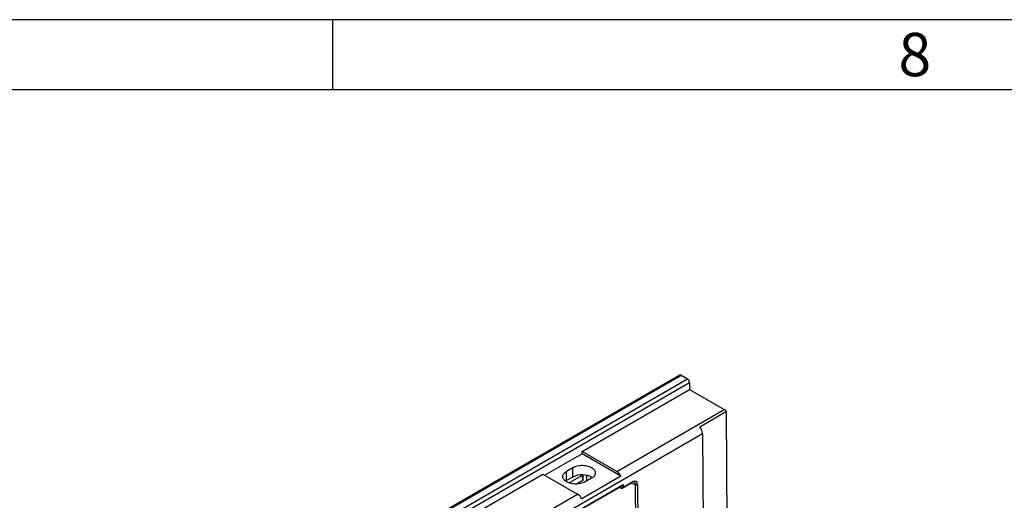
# Model space of a CAD drawing. Units: millimetres. Extents: x 56 to 3304, y 56 to 2320.
# Drawn here: x 2773 to 3110, y 2155 to 2320 of the extents above; entities that cross this region are included whole.
import ezdxf

# ---------------------------------------------------------------- set-up
doc = ezdxf.new("R2010")
doc.units = ezdxf.units.MM
doc.header["$LTSCALE"] = 8
doc.layers.add('HAURATON_FRAME_LOGO', color=1, linetype='Continuous')
doc.layers.add('HAURATON_PRODUCT_CONTOUR', color=7, linetype='Continuous', lineweight=25)
doc.styles.add('SLDTEXTSTYLE1', font='GOTHIC.TTF', dxfattribs={"width": 0.913})

msp = doc.modelspace()

# ---------------------------------------------------------------- linework, layer by layer
at = {"layer": 'HAURATON_FRAME_LOGO'}
for p, q in [((3304, 2320), (56, 2320)), ((2880, 2296), (2880, 2320)), ((3280, 2296), (80, 2296))]:
    msp.add_line(p, q, dxfattribs=at)
at = {"layer": 'HAURATON_PRODUCT_CONTOUR'}
for p, q in [((2998.81, 2198.31), (2293.12, 1790.93)), ((2293.62, 1790.88), (2999.31, 2198.26)), ((2295.74, 1789.65), (3001.43, 2197.04)), ((2296.45, 1788.43), (3002.14, 2195.81)), ((2999.31, 2198.26), (3001.43, 2197.04)), ((3002.14, 2195.81), (3002.14, 2193.37)), ((2965.37, 2172.14), (3002.14, 2193.37)), ((3002.14, 2193.37), (3014.03, 2186.5)), ((2977.26, 2165.27), (3014.03, 2186.5)), ((3014.87, 2185.77), (3005.68, 2180.47)), ((3015.13, 2143.32), (3014.87, 2185.77)), ((3006.61, 2178.15), (2852.46, 2089.16)), ((3006.61, 2178.15), (3006.85, 2137.49)), ((2965.37, 2171.32), (2965.37, 2172.14)), ((2977.26, 2165.27), (2965.37, 2172.14)), ((2965.37, 2171.32), (2952.64, 2163.97)), ((2978.68, 2163.64), (2965.37, 2171.32)), ((2960.07, 2165.4), (2962.19, 2166.63)), ((2960.07, 2162.14), (2960.07, 2165.4)), ((2962.19, 2163.36), (2962.19, 2166.63)), ((2700.21, 2019.06), (2951.94, 2164.38)), ((2951.94, 2164.38), (2963.83, 2157.52)), ((2962.19, 2163.36), (2960.07, 2162.14)), ((2965.41, 2163.96), (2960.9, 2161.35)), ((2965.6, 2162.21), (2963.45, 2160.97)), ((2978.68, 2163.64), (2965.24, 2155.88)), ((2965.41, 2163.96), (2965.38, 2164.12)), ((2965.6, 2164.12), (2965.6, 2162.21)), ((2968.55, 2162.95), (2966.43, 2161.73)), ((2967.01, 2162.06), (2967.01, 2163.94)), ((2965.25, 2152.62), (2979.39, 2160.78)), ((2965.4, 2152.53), (2979.04, 2160.4)), ((2978.11, 2159.87), (2978.69, 2159.54)), ((2978.69, 2159.54), (2978.69, 2160.2)), ((2979.04, 2159.58), (2982.42, 2161.53)), ((2979.39, 2160.78), (2979.4, 2159.95)), ((2979.4, 2159.95), (2982.52, 2161.76)), ((2983.69, 2160.71), (2982.09, 2161.33)), ((2983.8, 2144.34), (2983.69, 2160.71)), ((2984.33, 2160.75), (2984.44, 2144.37)), ((2850.69, 2092.21), (2963.83, 2157.52))]:
    msp.add_line(p, q, dxfattribs=at)
at = {"layer": 'HAURATON_PRODUCT_CONTOUR', "flags": 128}
for points in [[(2966.43, 2161.73), (2966.08, 2161.55), (2965.7, 2161.39), (2965.29, 2161.25), (2964.86, 2161.14), (2964.41, 2161.06), (2963.95, 2161), (2963.49, 2160.97), (2963.01, 2160.97), (2962.55, 2161), (2962.09, 2161.06), (2961.64, 2161.14), (2961.21, 2161.25), (2960.8, 2161.39), (2960.42, 2161.55), (2960.07, 2161.73), (2959.75, 2161.93), (2959.48, 2162.15), (2959.24, 2162.39), (2959.05, 2162.64), (2958.9, 2162.89), (2958.81, 2163.16), (2958.76, 2163.43), (2958.76, 2163.7), (2958.81, 2163.97), (2958.9, 2164.24), (2959.05, 2164.5), (2959.24, 2164.75), (2959.48, 2164.98), (2959.75, 2165.2), (2960.07, 2165.4)], [(2962.19, 2166.63), (2962.54, 2166.81), (2962.92, 2166.97), (2963.33, 2167.11), (2963.76, 2167.22), (2964.21, 2167.3), (2964.67, 2167.36), (2965.14, 2167.39), (2965.61, 2167.39), (2966.08, 2167.36), (2966.54, 2167.3), (2966.98, 2167.22), (2967.41, 2167.11), (2967.82, 2166.97), (2968.2, 2166.81), (2968.55, 2166.63), (2968.87, 2166.43), (2969.15, 2166.21), (2969.38, 2165.97), (2969.57, 2165.72), (2969.72, 2165.46), (2969.82, 2165.2), (2969.87, 2164.93), (2969.87, 2164.65), (2969.82, 2164.38), (2969.72, 2164.12), (2969.57, 2163.86), (2969.38, 2163.61), (2969.15, 2163.38), (2968.87, 2163.16), (2968.55, 2162.95)], [(2960.07, 2162.14), (2959.75, 2161.93), (2959.75, 2161.93)]]:
    msp.add_lwpolyline(points, dxfattribs=at)
at = {"layer": 'HAURATON_PRODUCT_CONTOUR'}
for centre, radius, start, end in [((2999.02, 2197.86), 0.503, 54.3824, 114.3071), ((3000.61, 2195.75), 1.54, 2.6055, 57.3945), ((3012.38, 2183.75), 3.21, 39.0761, 58.991), ((3002.75, 2177.95), 3.86, 2.9683, 40.717), ((2975.26, 2162.11), 3.75, 24.1482, 57.6401), ((2965.35, 2157.41), 6.74, 58.5362, 117.969), ((2956.61, 2162.16), 8.99, 0.328, 11.5445), ((2982.28, 2161.73), 0.248, 305.1986, 6.6484), ((2982.94, 2160.82), 0.882, 76.7986, 126.4896), ((2983.97, 2161.45), 0.787, 249.0928, 297.1994), ((2961.82, 2154.35), 3.75, 24.1482, 57.6401)]:
    msp.add_arc(centre, radius, start, end, dxfattribs=at)
for centre, major_axis, ratio, start_param, end_param in [((2982.53, 2159.71), (1.28, 2.17), 0.580269, 5.51168, 7.079446), ((2979.05, 2159.75), (0.5, 0.007), 0.567124, 3.91847, 3.928942), ((2979.05, 2160.15), (0.352, 0.613), 0.575316, 3.153863, 4.714187), ((2979.04, 2160.98), (0.352, 0.613), 0.575316, 3.921727, 4.714187), ((2982.18, 2159.91), (1.11, 1.7), 0.601284, 5.544889, 6.41066)]:
    msp.add_ellipse(centre, major_axis=major_axis, ratio=ratio, start_param=start_param, end_param=end_param, dxfattribs=at)

# ---------------------------------------------------------------- texts
at = {"layer": 'HAURATON_FRAME_LOGO', "insert": (3073.72, 2315.48), "char_height": 14.82, "attachment_point": 1, "style": 'SLDTEXTSTYLE1'}
msp.add_mtext('8', dxfattribs=at)

doc.saveas('drawing.dxf')
